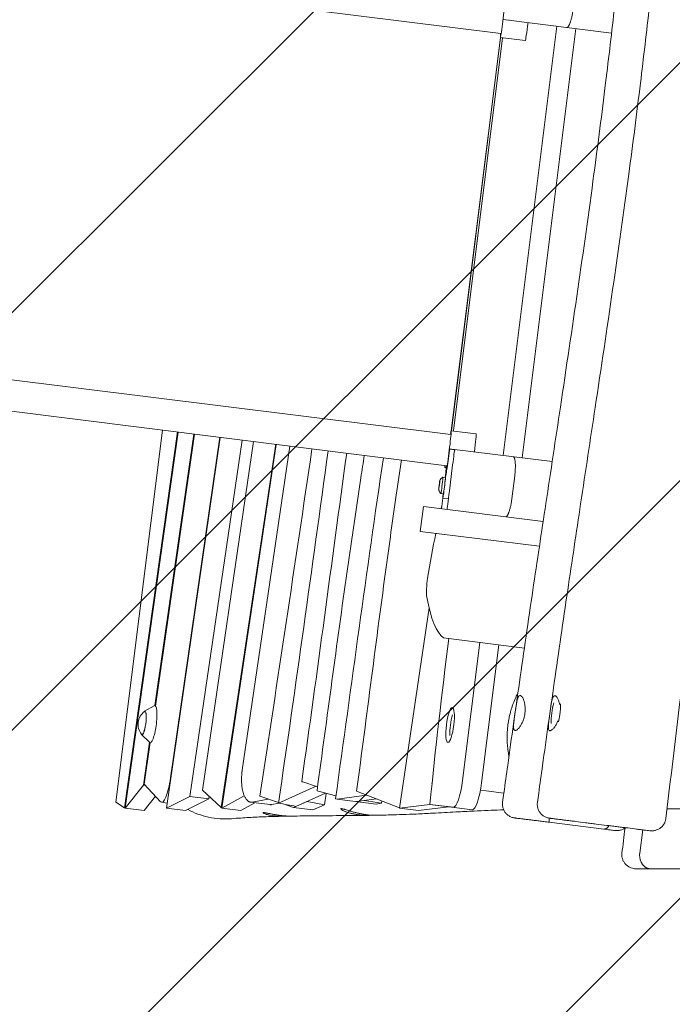
# Model space of a CAD drawing. Units: millimetres. Extents: x -6386 to 3958, y -7307 to 8833.
# Drawn here: x -1722 to -1021, y 2914 to 3973 of the extents above; entities that cross this region are included whole.
import ezdxf

# ---------------------------------------------------------------- set-up
doc = ezdxf.new("R2010")
doc.units = ezdxf.units.MM
doc.header["$LTSCALE"] = 20
doc.linetypes.add('HIDDEN', pattern=[9.525, 6.35, -3.175])
for name, color, linetype in [('2d', 230, 'Continuous'), ('AS-Free_Space', 31, 'HIDDEN'), ('AS-Free_Space_Hatch', 31, 'HIDDEN')]:
    doc.layers.add(name, color=color, linetype=linetype)

msp = doc.modelspace()

# ---------------------------------------------------------------- hatches: boundary and pattern name
at = {"layer": 'AS-Free_Space_Hatch'}
h = msp.add_hatch(dxfattribs=at)
h.set_pattern_fill('ANSI31', color=256, scale=100, angle=-5e-29)
h.paths.add_polyline_path([(-1090.4, 4722), (-4281.3, 5120.9, 1), (-4529.4, 3136.3), (-1338.5, 2737.5, 1)])

# ---------------------------------------------------------------- linework, layer by layer
at = {"layer": '2d', "lineweight": 0}
for p, q in [((-4352.3, 4351.2), (-1204.9, 3957.8)), ((-1202.4, 3972.9), (-1086, 3958.4)), ((-1196.4, 3972.2), (-1196.4, 3972.7)), ((-1144.9, 3965.8), (-1202.5, 3504.3)), ((-1124.5, 3963.2), (-1182.1, 3501.8)), ((-1205.5, 3953.7), (-1258.3, 3531)), ((-1258.3, 3531), (-1205.5, 3953.7)), ((-1258.1, 3530.9), (-1205.3, 3953.7)), ((-1255.9, 3530.7), (-1203.1, 3953.4)), ((-1205.5, 3953.7), (-1178.7, 3950.3)), ((-1258.8, 3526.8), (-4406.2, 3920.3)), ((-4410.3, 3886.8), (-1263, 3493.4)), ((-1618.5, 3131.9), (-1568.5, 3531.6)), ((-1552.2, 3529.6), (-1609.2, 3125.7)), ((-1608.6, 3125.4), (-1551.6, 3529.5)), ((-1534.7, 3527.4), (-1576.7, 3235.5)), ((-1576.1, 3235.1), (-1534.1, 3527.3)), ((-1258.3, 3531), (-1231.5, 3527.6)), ((-1564.1, 3125.4), (-1506.4, 3523.8)), ((-1507, 3523.9), (-1560, 3157.8)), ((-1482.9, 3520.9), (-1539.2, 3137.9)), ((-1525.6, 3144.7), (-1470.6, 3519.4)), ((-1446.8, 3516.4), (-1505.3, 3125.9)), ((-1504.7, 3125.4), (-1446.2, 3516.3)), ((-1482.9, 3166.2), (-1431.7, 3514.5)), ((-1260.3, 3509.8), (-1260.1, 3511.3)), ((-1254.8, 3510.7), (-1260.2, 3511.4)), ((-1260.1, 3511.3), (-1260.2, 3511.4)), ((-1260.1, 3511.3), (-1254.1, 3510.5)), ((-1254.8, 3510.9), (-1149.9, 3497.8)), ((-1254.1, 3510.5), (-1254.2, 3510.6)), ((-1254.2, 3510.2), (-1254.1, 3510.5)), ((-1316.7, 3466.5), (-1311.9, 3499.5)), ((-1265.2, 3491.5), (-1265, 3493.7)), ((-1265.2, 3491.5), (-1263.7, 3491.3)), ((-1260.3, 3466.2), (-1257.2, 3491)), ((-1190.1, 3482.6), (-1193.2, 3457.8)), ((-1370.1, 3380), (-1355.4, 3480.5)), ((-1264.6, 3480.6), (-1267.2, 3480.9)), ((-1266.8, 3463.2), (-1269.4, 3463.6)), ((-1267.4, 3458.5), (-1268.8, 3447.1)), ((-1267.4, 3458.5), (-1261.4, 3457.8)), ((-1291.5, 3422.8), (-1288.2, 3449.5)), ((-1288.2, 3449.5), (-1159.6, 3433.5)), ((-1291.5, 3422.8), (-1163.6, 3406.8)), ((-1313.7, 3125.4), (-1282.1, 3340.7)), ((-1266.5, 3308.3), (-1179.7, 3297.4)), ((-1227.6, 3303.4), (-1246.2, 3155.2)), ((-1207.3, 3300.9), (-1218.7, 3209.6)), ((-1587.8, 3229.5), (-1577.5, 3235.4)), ((-1269.8, 3236), (-1269.6, 3236)), ((-1218.7, 3209.6), (-1225.8, 3152.6)), ((-1221.8, 3184.2), (-1218.7, 3209.6)), ((-1591, 3204.4), (-1582.4, 3196.1)), ((-1582.4, 3196.1), (-1589, 3150.1)), ((-1588.2, 3151.1), (-1581.8, 3195.8)), ((-1275, 3188.4), (-1275.2, 3188.4)), ((-1275.6, 3183.5), (-1275.8, 3183.5)), ((-1418.7, 3154), (-1418.9, 3153.9)), ((-1401.9, 3148.3), (-1418.7, 3154)), ((-1608.6, 3125.4), (-1589, 3150.1)), ((-1589, 3150.1), (-1587.1, 3149.9)), ((-1588.2, 3151.1), (-1570.5, 3132.2)), ((-1525.6, 3144.7), (-1505.3, 3125.9)), ((-1403.5, 3148.9), (-1443.9, 3130.7)), ((-1399.9, 3143.3), (-1402.5, 3144.1)), ((-1382.2, 3138.4), (-1399.9, 3143.3)), ((-1313.7, 3125.8), (-1360, 3143.5)), ((-1220.7, 3143.8), (-1227, 3144.6)), ((-1220.7, 3143.8), (-1201.8, 3141.4)), ((-1588.2, 3122.8), (-1576.1, 3138.1)), ((-1564.1, 3125.4), (-1539.2, 3137.9)), ((-1543.7, 3122.8), (-1518.8, 3135.3)), ((-1539.2, 3137.9), (-1518.8, 3135.3)), ((-1518.4, 3138), (-1518.8, 3135.3)), ((-1504.7, 3125.4), (-1480.7, 3138.7)), ((-1454.8, 3135.1), (-1472, 3131.8)), ((-1443.8, 3131.4), (-1464, 3138.2)), ((-1413.1, 3132.6), (-1427.8, 3126)), ((-1425.1, 3127.2), (-1393.3, 3141.4)), ((-1394.3, 3129), (-1413.1, 3132.6)), ((-1392.5, 3141.2), (-1394.3, 3129)), ((-1380.8, 3134.9), (-1382.6, 3135.4)), ((-1349.3, 3139.4), (-1380.8, 3134.9)), ((-1339.1, 3129.7), (-1380.8, 3134.9)), ((-1352, 3133.4), (-1360, 3132.3)), ((-1359.9, 3132.3), (-1338.6, 3135.4)), ((-1333.1, 3130.5), (-1352, 3133.4)), ((-1333.1, 3130.5), (-1332.7, 3133.1)), ((-1609.2, 3125.7), (-1618.5, 3131.9)), ((-1609.2, 3125.7), (-1608.6, 3125.7)), ((-1608.6, 3125.4), (-1588.2, 3122.8)), ((-1563.3, 3130.8), (-1569.5, 3131.6)), ((-1564.1, 3125.4), (-1543.7, 3122.8)), ((-1505.3, 3125.9), (-1504.7, 3125.8)), ((-1504.7, 3125.4), (-1484.4, 3122.8)), ((-1484.4, 3122.8), (-1469.4, 3131.1)), ((-1473.8, 3131.7), (-1452.9, 3129.1)), ((-1451.1, 3129.1), (-1443.5, 3130.6)), ((-1427.8, 3126), (-1439, 3129.8)), ((-1406.9, 3123.4), (-1427.8, 3126)), ((-1406.9, 3123.4), (-1394.3, 3129)), ((-1339.1, 3129.7), (-1333.1, 3130.5)), ((-1281.4, 3129.3), (-1313.7, 3125.4)), ((-1313.7, 3125.4), (-1293.3, 3122.8)), ((-1261, 3126.8), (-1293.3, 3122.8)), ((-1256, 3126.2), (-1281.2, 3129.3)), ((-1281.2, 3129.3), (-1260.8, 3126.7)), ((-1235.6, 3123.6), (-1260.8, 3126.7)), ((-1094.4, 3102.8), (-1153, 3110.1)), ((-1055.8, 3076.8), (-1052.6, 3102)), ((-1059, 3060), (-950.5, 3060))]:
    msp.add_line(p, q, dxfattribs=at)
for centre, radius, start, end in [((-1075.9, 3218.1), 75, 164.2389, 181.5111), ((-1577.8, 3215.5), 17, 126.7159, 219.034), ((-1184.8, 3205.3), 75, 164.2404, 181.5081)]:
    msp.add_arc(centre, radius, start, end, dxfattribs=at)
for centre, major_axis, ratio, start_param, end_param in [((-1202.9, 3974.5), (-2.6, -20.8), 0.0243, -0.639522, 3.141593), ((-1176.1, 3971.2), (-2.6, -20.8), 0.0243, 0, 1.499307), ((-1260.9, 3510.1), (-2.6, -20.8), 0.0243, -0.008782, 3.780996), ((-1234.1, 3506.8), (2.6, 20.8), 0.0243, -1.499236, 0), ((-1260.9, 3510.1), (3.4, 27.3), 0.0243, -2.437805, -1.579578), ((-1260.9, 3510.1), (-3.4, -27.3), 0.0243, -0.911358, -0.721351), ((-1260.9, 3510.1), (-2.6, -20.8), 0.0243, -0.639641, -0.008782), ((-1271.1, 3472.6), (-0.62, -4.96), 0.0243, -0.826859, 2.314734), ((-1271.1, 3472.6), (0.62, 4.96), 0.0243, -0.826859, 2.314734), ((-1268.3, 3472.3), (-1.09, -8.68), 0.0243, -0.017173, 2.314734), ((-1265.7, 3471.9), (-1.7, -13.4), 0.0243, -0.865646, 1.786381), ((-1268.3, 3472.3), (1.09, 8.68), 0.0243, -0.826859, 0.017173), ((-1265.7, 3471.9), (-1.09, -8.68), 0.0243, 0, 2.314734), ((-1265.7, 3471.9), (1.09, 8.68), 0.0243, -0.826859, 0), ((-1259.7, 3471.2), (-1.7, -13.4), 0.0243, 0, 0.00538), ((-1280.1, 3368.3), (-2.5, -19.8), 0.206375, -1.760112, -0.585557), ((-1589, 3216.9), (1.6, 12.7), 0.206375, -1.639326, 0.422258), ((-1579.3, 3215.7), (2.5, 19.9), 0.206375, -1.639326, 0.152661), ((-1145.8, 3226.9), (2.6, 20.8), 0.206375, -1.603313, -1.010409), ((-1145.8, 3226.9), (2.6, 20.8), 0.206375, -1.991126, -1.603313), ((-1589, 3216.9), (-1.6, -12.7), 0.206375, -0.422258, 1.502267), ((-1579.3, 3215.7), (-2.5, -19.9), 0.206375, -0.152661, 1.502267), ((-1230, 3185.3), (5, 39.7), 0.206375, -1.577373, -1.570762), ((-1231.9, 3153.4), (-3.7, -29.8), 0.206375, 0.000321, 1.570796)]:
    msp.add_ellipse(centre, major_axis=major_axis, ratio=ratio, start_param=start_param, end_param=end_param, dxfattribs=at)
at = {"layer": '2d', "lineweight": 0, "extrusion": (0, 0, -1)}
for centre, major_axis, ratio, start_param, end_param in [((-1260.9, 3510.1), (-2.6, -20.8), 0.0243, -1.633504, 0.639641), ((-1257.2, 3491), (2.5, 19.8), 0, -1.570796, -0.237721), ((-1257.2, 3491), (2.5, 19.8), 0, -0.151174, 0), ((-1264.3, 3477.9), (1.9, 14.9), 0.0243, -1.786381, -0.703788), ((-1265.5, 3478.5), (-1.9, -14.9), 0.0243, -2.420242, -1.715658), ((-1260.3, 3466.2), (-2.5, -19.8), 0, 0, 1.570796), ((-1229.1, 3307.5), (38.1, 304.7), 0.206375, -1.120634, -1.107735), ((-1229.1, 3307.5), (38.1, 304.7), 0.206375, -1.381481, -1.216243), ((-1228.6, 3561.9), (-32, -256.1), 0.206375, 0.116412, 0.585557), ((-1589, 3216.9), (1.6, 12.4), 0.206375, -0.195654, 1.639326), ((-1259.5, 3214.7), (2.4, 18.9), 0.206375, -1.596587, 1.545005), ((-1589, 3216.9), (-1.6, -12.4), 0.206375, -1.502267, 0.195654), ((-1259.5, 3214.7), (-2.4, -18.9), 0.206375, -1.596587, 1.545005), ((-1565.7, 3161.4), (-3.7, -29.8), 0.206375, -1.476936, 0.169865), ((-1252.3, 3156), (-3.7, -29.8), 0.206375, -1.570796, -0.000321)]:
    msp.add_ellipse(centre, major_axis=major_axis, ratio=ratio, start_param=start_param, end_param=end_param, dxfattribs=at)
at = {"layer": '2d', "lineweight": 0}
for points, knots in [([(-1203.1, 3131.7), (-1202.7, 3135), (-1202.2, 3138.3), (-1200.4, 3151.5), (-1199, 3161.4), (-1193.5, 3201), (-1189.3, 3230.7), (-1180.3, 3293.5), (-1175.5, 3326.6), (-1166, 3390.7), (-1161.3, 3421.8), (-1151.4, 3487.3), (-1146.2, 3521.8), (-1134.7, 3598.5), (-1128.4, 3640.8), (-1116.3, 3724.4), (-1110.5, 3765.7), (-1100.6, 3839.6), (-1096.4, 3872.1), (-1089, 3932.4), (-1085.8, 3960), (-1079.6, 4015.3), (-1076.6, 4042.8), (-1070.9, 4097.7), (-1068.3, 4125.1), (-1063.7, 4174), (-1061.8, 4195.5), (-1060, 4217.1)], [0, 0, 0, 0, 10.000001, 10.000001, 40.000018, 40.000018, 130.00057, 130.00057, 230.280165, 230.280165, 324.502041, 324.502041, 429.059736, 429.059736, 557.310871, 557.310871, 682.395883, 682.395883, 780.971787, 780.971787, 864.496175, 864.496175, 947.676849, 947.676849, 1030.093002, 1030.093002, 1095.010715, 1095.010715, 1095.010715, 1095.010715]), ([(-1165.7, 3131.5), (-1165.3, 3134.8), (-1164.8, 3138.1), (-1163, 3151.3), (-1161.6, 3161.2), (-1156.1, 3200.8), (-1151.9, 3230.5), (-1142.9, 3293.3), (-1138.1, 3326.3), (-1128.6, 3390.5), (-1123.9, 3421.5), (-1114.1, 3487), (-1108.8, 3521.5), (-1097.3, 3598.2), (-1091, 3640.5), (-1078.9, 3724.1), (-1073.1, 3765.4), (-1063.2, 3839.3), (-1059, 3871.9), (-1051.7, 3932.1), (-1048.4, 3959.8), (-1042.2, 4015), (-1039.2, 4042.6), (-1033.6, 4097.5), (-1030.9, 4124.8), (-1026.4, 4173.7), (-1024.4, 4195.3), (-1022.6, 4216.8)], [0.000487, 0.000487, 0.000487, 0.000487, 10.000001, 10.000001, 40.000018, 40.000018, 130.00057, 130.00057, 230.280165, 230.280165, 324.502041, 324.502041, 429.059736, 429.059736, 557.31087, 557.31087, 682.395883, 682.395883, 780.971787, 780.971787, 864.496175, 864.496175, 947.676848, 947.676848, 1030.093002, 1030.093002, 1095.010715, 1095.010715, 1095.010715, 1095.010715]), ([(-1267.2, 3480.9), (-1267.8, 3480.6), (-1268.3, 3480.3), (-1269, 3479.6), (-1269.3, 3479.3), (-1269.7, 3478.9), (-1269.9, 3478.6), (-1270.1, 3478.3), (-1270.2, 3478.1), (-1270.4, 3477.8), (-1270.5, 3477.7), (-1270.5, 3477.6)], [3.98562459, 3.98562459, 3.98562459, 3.98562459, 3.99529617, 3.99529617, 4.00496776, 4.00496776, 4.01463934, 4.01463934, 4.02431093, 4.02431093, 4.03398252, 4.03398252, 4.03398252, 4.03398252]), ([(-1360, 3143.5), (-1349.1, 3224.6), (-1335.5, 3332.5), (-1320.5, 3440), (-1316.7, 3466.5)], [0.118056, 0.118056, 0.118056, 0.118056, 0.2000699, 0.2269319, 0.2269319, 0.2269319, 0.2269319]), ([(-1271.8, 3467.7), (-1271.7, 3467.5), (-1271.7, 3467.4), (-1271.6, 3467.1), (-1271.5, 3466.9), (-1271.4, 3466.5), (-1271.3, 3466.2), (-1271, 3465.6), (-1270.8, 3465.3), (-1270.2, 3464.5), (-1269.9, 3464), (-1269.4, 3463.6)], [0.76132756, 0.76132756, 0.76132756, 0.76132756, 0.77099915, 0.77099915, 0.78067073, 0.78067073, 0.79034232, 0.79034232, 0.8000139, 0.8000139, 0.80968549, 0.80968549, 0.80968549, 0.80968549]), ([(-1196.3, 3180.9), (-1196.5, 3182), (-1196.7, 3183.2), (-1197.3, 3186.7), (-1197.6, 3189.2), (-1197.9, 3192.4), (-1198, 3193), (-1198, 3194.3), (-1198.1, 3194.9), (-1198.2, 3196.9), (-1198.2, 3198.2), (-1198.3, 3202.1), (-1198.2, 3204.7), (-1197.9, 3209.9), (-1197.7, 3212.5), (-1197.2, 3216.5), (-1197, 3217.8), (-1196.5, 3220.4), (-1196.3, 3221.7), (-1195.5, 3225.5), (-1194.8, 3228), (-1193.8, 3231.7), (-1193.4, 3232.9), (-1192.6, 3235.3), (-1192.2, 3236.5), (-1190.9, 3240), (-1189.9, 3242.2), (-1188.2, 3245.9), (-1187.5, 3247.4), (-1186.7, 3248.8)], [0.03570107, 0.03570107, 0.03570107, 0.03570107, 0.03948462, 0.03948462, 0.04738154, 0.04738154, 0.04935577, 0.04935577, 0.05133, 0.05133, 0.05527846, 0.05527846, 0.06317538, 0.06317538, 0.07107231, 0.07107231, 0.07502077, 0.07502077, 0.07896923, 0.07896923, 0.08686615, 0.08686615, 0.09081462, 0.09081462, 0.09476308, 0.09476308, 0.10266, 0.10266, 0.10832312, 0.10832312, 0.10832312, 0.10832312]), ([(-1189.7, 3228), (-1189.4, 3229.7), (-1189.2, 3231.4), (-1188.9, 3233.5), (-1188.8, 3233.9), (-1188.7, 3234.7), (-1188.6, 3235.1), (-1188.4, 3236.3), (-1188.3, 3237.1), (-1188.1, 3238.2), (-1188, 3238.5), (-1187.9, 3239.2), (-1187.8, 3239.6), (-1187.6, 3240.6), (-1187.5, 3241.2), (-1187.2, 3242.3), (-1187.1, 3242.9), (-1186.8, 3243.6), (-1186.7, 3243.8), (-1186.6, 3244.2), (-1186.5, 3244.5), (-1186.2, 3245), (-1186, 3245.3), (-1185.7, 3245.7), (-1185.6, 3245.8), (-1185.4, 3246), (-1185.3, 3246.1), (-1184.7, 3246.5), (-1184.3, 3246.5), (-1183.7, 3246.3), (-1183.5, 3246.2), (-1183.3, 3246), (-1183.1, 3245.9), (-1182.8, 3245.6), (-1182.5, 3245.3), (-1182, 3244.6), (-1181.7, 3244.2), (-1181.2, 3243.4), (-1181, 3242.9), (-1180.8, 3242.3)], [0, 0, 0, 0, 0.00521968, 0.00521968, 0.0065246, 0.0065246, 0.00782951, 0.00782951, 0.01043935, 0.01043935, 0.01174427, 0.01174427, 0.01304919, 0.01304919, 0.01565903, 0.01565903, 0.01826887, 0.01826887, 0.01957379, 0.01957379, 0.0208787, 0.0208787, 0.02348854, 0.02348854, 0.02479346, 0.02479346, 0.02609838, 0.02609838, 0.03131806, 0.03131806, 0.03262298, 0.03262298, 0.03392789, 0.03392789, 0.03653773, 0.03653773, 0.03914757, 0.03914757, 0.04175741, 0.04175741, 0.04175741, 0.04175741]), ([(-1180.8, 3242.3), (-1180.6, 3241.9), (-1180.4, 3241.4), (-1180, 3240.3), (-1179.9, 3239.7), (-1179.4, 3238), (-1179.2, 3236.7), (-1178.9, 3234), (-1178.8, 3232.6), (-1178.8, 3230.4), (-1178.9, 3229.6), (-1179, 3228.1), (-1179.1, 3227.4), (-1179.2, 3226.6)], [0.04175741, 0.04175741, 0.04175741, 0.04175741, 0.0440001, 0.0440001, 0.04624279, 0.04624279, 0.05072817, 0.05072817, 0.05521356, 0.05521356, 0.05745625, 0.05745625, 0.05969894, 0.05969894, 0.05969894, 0.05969894]), ([(-1152.3, 3227.7), (-1152, 3229.4), (-1151.8, 3231.1), (-1151.5, 3233.2), (-1151.4, 3233.6), (-1151.3, 3234.5), (-1151.2, 3234.9), (-1151, 3236), (-1150.9, 3236.8), (-1150.7, 3237.9), (-1150.7, 3238.3), (-1150.5, 3239), (-1150.5, 3239.3), (-1150.3, 3240.3), (-1150.1, 3240.9), (-1149.8, 3242.1), (-1149.7, 3242.6), (-1149.4, 3243.3), (-1149.3, 3243.5), (-1149.2, 3244), (-1149.1, 3244.2), (-1148.8, 3244.7), (-1148.6, 3245.1), (-1148.3, 3245.4), (-1148.2, 3245.6), (-1148, 3245.8), (-1147.9, 3245.9), (-1147.4, 3246.2), (-1146.9, 3246.2), (-1146.3, 3246), (-1146.1, 3245.9), (-1145.9, 3245.7), (-1145.8, 3245.7), (-1145.4, 3245.3), (-1145.1, 3245), (-1144.6, 3244.4), (-1144.4, 3244), (-1143.9, 3243.1), (-1143.6, 3242.6), (-1143.4, 3242.1)], [0, 0, 0, 0, 0.00521968, 0.00521968, 0.0065246, 0.0065246, 0.00782951, 0.00782951, 0.01043935, 0.01043935, 0.01174427, 0.01174427, 0.01304919, 0.01304919, 0.01565903, 0.01565903, 0.01826887, 0.01826887, 0.01957379, 0.01957379, 0.0208787, 0.0208787, 0.02348854, 0.02348854, 0.02479346, 0.02479346, 0.02609838, 0.02609838, 0.03131806, 0.03131806, 0.03262298, 0.03262298, 0.03392789, 0.03392789, 0.03653773, 0.03653773, 0.03914757, 0.03914757, 0.04175741, 0.04175741, 0.04175741, 0.04175741]), ([(-1143.4, 3242.1), (-1143.2, 3241.6), (-1143, 3241.1), (-1142.7, 3240), (-1142.5, 3239.5), (-1142.1, 3238.1), (-1142, 3237.3), (-1141.8, 3236.4)], [0.041757409, 0.041757409, 0.041757409, 0.041757409, 0.0440001, 0.0440001, 0.046242791, 0.046242791, 0.049252957, 0.049252957, 0.049252957, 0.049252957]), ([(-1184.9, 3212.4), (-1185.6, 3211.4), (-1186.4, 3210.6), (-1187.5, 3209.7), (-1187.8, 3209.4), (-1188.4, 3209.1), (-1188.7, 3208.9), (-1189.3, 3208.8), (-1189.6, 3208.8), (-1190, 3208.9), (-1190.2, 3209), (-1190.5, 3209.2), (-1190.6, 3209.3), (-1190.7, 3209.6), (-1190.8, 3209.7), (-1191, 3210.1), (-1191.1, 3210.5), (-1191.2, 3211.3), (-1191.3, 3211.7), (-1191.3, 3212.5), (-1191.3, 3212.7), (-1191.3, 3213.3), (-1191.3, 3213.6), (-1191.3, 3214.4), (-1191.3, 3215.1), (-1191.2, 3216.4), (-1191.1, 3217.1), (-1190.9, 3218.6), (-1190.8, 3219.4), (-1190.6, 3221), (-1190.5, 3221.9), (-1190.2, 3224.4), (-1189.9, 3226.2), (-1189.7, 3228)], [0.07680777, 0.07680777, 0.07680777, 0.07680777, 0.08214498, 0.08214498, 0.08481358, 0.08481358, 0.08748218, 0.08748218, 0.09015079, 0.09015079, 0.09281939, 0.09281939, 0.09415369, 0.09415369, 0.09548799, 0.09548799, 0.0981566, 0.0981566, 0.1008252, 0.1008252, 0.1021595, 0.1021595, 0.1034938, 0.1034938, 0.10616241, 0.10616241, 0.10883101, 0.10883101, 0.11149961, 0.11149961, 0.11416822, 0.11416822, 0.11950543, 0.11950543, 0.11950543, 0.11950543]), ([(-1147.5, 3212.2), (-1148.3, 3211.1), (-1149, 3210.3), (-1150.1, 3209.4), (-1150.4, 3209.2), (-1151.1, 3208.8), (-1151.4, 3208.7), (-1151.9, 3208.5), (-1152.2, 3208.5), (-1152.6, 3208.6), (-1152.8, 3208.7), (-1153.1, 3209), (-1153.2, 3209.1), (-1153.4, 3209.3), (-1153.4, 3209.4), (-1153.6, 3209.9), (-1153.7, 3210.2), (-1153.9, 3211), (-1153.9, 3211.4), (-1153.9, 3212.2), (-1153.9, 3212.4), (-1153.9, 3213), (-1153.9, 3213.3), (-1153.9, 3214.2), (-1153.9, 3214.8), (-1153.8, 3216.2), (-1153.7, 3216.9), (-1153.5, 3218.4), (-1153.4, 3219.1), (-1153.2, 3220.8), (-1153.1, 3221.6), (-1152.8, 3224.2), (-1152.5, 3225.9), (-1152.3, 3227.7)], [0.07680777, 0.07680777, 0.07680777, 0.07680777, 0.08214498, 0.08214498, 0.08481358, 0.08481358, 0.08748218, 0.08748218, 0.09015079, 0.09015079, 0.09281939, 0.09281939, 0.09415369, 0.09415369, 0.09548799, 0.09548799, 0.0981566, 0.0981566, 0.1008252, 0.1008252, 0.1021595, 0.1021595, 0.1034938, 0.1034938, 0.10616241, 0.10616241, 0.10883101, 0.10883101, 0.11149961, 0.11149961, 0.11416822, 0.11416822, 0.11950543, 0.11950543, 0.11950543, 0.11950543]), ([(-1179.2, 3226.6), (-1179.3, 3225.9), (-1179.4, 3225.2), (-1179.6, 3224.2), (-1179.7, 3223.9), (-1179.9, 3223.2), (-1180, 3222.8), (-1180.5, 3221.1), (-1180.9, 3219.8), (-1181.7, 3218), (-1181.9, 3217.4), (-1182.5, 3216.3), (-1182.8, 3215.7), (-1183.4, 3214.7), (-1183.7, 3214.2), (-1184.3, 3213.3), (-1184.6, 3212.8), (-1184.9, 3212.4)], [0.05969894, 0.05969894, 0.05969894, 0.05969894, 0.06183754, 0.06183754, 0.06290684, 0.06290684, 0.06397615, 0.06397615, 0.06825335, 0.06825335, 0.07039196, 0.07039196, 0.07253056, 0.07253056, 0.07466917, 0.07466917, 0.07680777, 0.07680777, 0.07680777, 0.07680777]), ([(-1143.7, 3219.1), (-1143.8, 3218.9), (-1143.9, 3218.6), (-1144.3, 3217.7), (-1144.6, 3217.1), (-1145.1, 3216), (-1145.4, 3215.4), (-1146, 3214.4), (-1146.3, 3213.9), (-1146.9, 3213), (-1147.2, 3212.6), (-1147.5, 3212.2)], [0.067333858, 0.067333858, 0.067333858, 0.067333858, 0.068253354, 0.068253354, 0.070391958, 0.070391958, 0.072530562, 0.072530562, 0.074669166, 0.074669166, 0.07680777, 0.07680777, 0.07680777, 0.07680777]), ([(-889.5, 3132.6), (-890.1, 3132.5), (-890.7, 3132.4), (-893.2, 3132.1), (-895.1, 3131.9), (-902.7, 3131.1), (-908.5, 3130.5), (-920.7, 3129.3), (-927.2, 3128.7), (-940.1, 3127.7), (-946.5, 3127.2), (-959.4, 3126.4), (-965.8, 3126.1), (-978.8, 3125.5), (-985.4, 3125.3), (-998.6, 3124.9), (-1005.3, 3124.8), (-1016.8, 3124.6), (-1021.6, 3124.6), (-1026.5, 3124.5)], [0.322104, 0.322104, 0.322104, 0.322104, 10.000001, 10.000001, 40.000023, 40.000023, 130.000694, 130.000694, 225.715998, 225.715998, 316.991108, 316.991108, 405.040226, 405.040226, 490.826774, 490.826774, 574.986672, 574.986672, 634.446905, 634.446905, 634.446905, 634.446905]), ([(-1541.3, 3124), (-1534.3, 3120.1), (-1526.8, 3117.3), (-1510.8, 3113.8), (-1502.5, 3113.3), (-1494.2, 3114)], [-275.708449, -275.708449, -275.708449, -275.708449, -251.614444, -251.614444, -226.649367, -226.649367, -226.649367, -226.649367]), ([(-1342.1, 3117.7), (-1342.2, 3117.7), (-1342.3, 3117.7), (-1343.1, 3117.6), (-1343.9, 3117.6), (-1345.1, 3117.6), (-1345.3, 3117.6), (-1345.8, 3117.6), (-1346, 3117.6), (-1346.8, 3117.6), (-1347.3, 3117.6), (-1348.9, 3117.6), (-1350, 3117.6), (-1351.8, 3117.7), (-1352.4, 3117.7), (-1353.6, 3117.8), (-1354.2, 3117.8), (-1355.4, 3117.9), (-1356, 3118), (-1357.3, 3118.1), (-1357.9, 3118.2), (-1359.8, 3118.5), (-1361, 3118.6), (-1362.8, 3119), (-1363.4, 3119.1), (-1364.6, 3119.4), (-1365.2, 3119.5), (-1366.9, 3119.9), (-1367.9, 3120.2), (-1369.4, 3120.7), (-1369.9, 3120.8), (-1370.8, 3121.2), (-1371.3, 3121.3), (-1372.1, 3121.7), (-1372.5, 3121.8), (-1373.3, 3122.2), (-1373.6, 3122.3), (-1374.6, 3122.8), (-1375.2, 3123.1), (-1375.9, 3123.5), (-1376.1, 3123.7), (-1376.4, 3123.9), (-1376.6, 3124), (-1376.9, 3124.3), (-1377, 3124.5), (-1377, 3124.7), (-1377, 3124.7), (-1376.8, 3124.8), (-1376.7, 3124.8), (-1376.6, 3124.8)], [0.12732112, 0.12732112, 0.12732112, 0.12732112, 0.12775892, 0.12775892, 0.13151849, 0.13151849, 0.13245838, 0.13245838, 0.13339827, 0.13339827, 0.13527806, 0.13527806, 0.13903762, 0.13903762, 0.14091741, 0.14091741, 0.14279719, 0.14279719, 0.14467698, 0.14467698, 0.14655676, 0.14655676, 0.15031633, 0.15031633, 0.15219611, 0.15219611, 0.1540759, 0.1540759, 0.15783547, 0.15783547, 0.15971525, 0.15971525, 0.16159504, 0.16159504, 0.16347482, 0.16347482, 0.16535461, 0.16535461, 0.16911417, 0.16911417, 0.17099396, 0.17099396, 0.17287374, 0.17287374, 0.17663331, 0.17663331, 0.1785131, 0.1785131, 0.18039288, 0.18039288, 0.18039288, 0.18039288]), ([(-1376.6, 3124.8), (-1376.3, 3124.8), (-1375.9, 3124.8), (-1375.2, 3124.6), (-1374.9, 3124.6), (-1374.3, 3124.4), (-1374, 3124.3), (-1373.3, 3124.1), (-1372.9, 3124), (-1372.1, 3123.8), (-1371.7, 3123.6), (-1370.3, 3123.2), (-1369.4, 3122.9), (-1367.9, 3122.5), (-1367.3, 3122.3), (-1366.2, 3122), (-1365.7, 3121.8), (-1364, 3121.3), (-1362.8, 3121), (-1360.4, 3120.4), (-1359.2, 3120.1), (-1357.4, 3119.7), (-1356.8, 3119.5), (-1355.6, 3119.3), (-1354.9, 3119.2), (-1353.1, 3118.8), (-1351.9, 3118.6), (-1350.2, 3118.4), (-1349.6, 3118.3), (-1348.5, 3118.1), (-1348, 3118.1), (-1346.4, 3117.9), (-1345.4, 3117.8), (-1344.1, 3117.8), (-1343.7, 3117.7), (-1342.9, 3117.7), (-1342.5, 3117.7), (-1341.8, 3117.7), (-1341.5, 3117.7), (-1340.9, 3117.7), (-1340.7, 3117.7), (-1340.5, 3117.7)], [0.0601531, 0.0601531, 0.0601531, 0.0601531, 0.06390852, 0.06390852, 0.06578623, 0.06578623, 0.06766394, 0.06766394, 0.06954164, 0.06954164, 0.07141935, 0.07141935, 0.07517477, 0.07517477, 0.07705248, 0.07705248, 0.07893019, 0.07893019, 0.08268561, 0.08268561, 0.08644102, 0.08644102, 0.08831873, 0.08831873, 0.09019644, 0.09019644, 0.09395186, 0.09395186, 0.09582957, 0.09582957, 0.09770728, 0.09770728, 0.10146269, 0.10146269, 0.1033404, 0.1033404, 0.10521811, 0.10521811, 0.10709582, 0.10709582, 0.1087888, 0.1087888, 0.1087888, 0.1087888]), ([(-1201.9, 3123.5), (-1203.1, 3123.4), (-1204.3, 3123.4), (-1210, 3123.2), (-1214.4, 3123), (-1223.8, 3122.7), (-1228.8, 3122.5), (-1240.3, 3121.9), (-1246.8, 3121.6), (-1261.5, 3120.8), (-1269.7, 3120.3), (-1284, 3119.6), (-1289.8, 3119.3), (-1300.5, 3118.8), (-1305.4, 3118.6), (-1314.9, 3118.3), (-1319.5, 3118.1), (-1329.5, 3117.9), (-1335, 3117.8), (-1340.5, 3117.7)], [1409.964388, 1409.964388, 1409.964388, 1409.964388, 1429.95423, 1429.95423, 1507.286039, 1507.286039, 1597.042517, 1597.042517, 1717.800356, 1717.800356, 1864.1331, 1864.1331, 1958.397127, 1958.397127, 2031.144879, 2031.144879, 2096.902978, 2096.902978, 2171.890271, 2171.890271, 2171.890271, 2171.890271]), ([(-1190.1, 3114.8), (-1190.5, 3114.8), (-1190.9, 3114.9), (-1192.4, 3115.2), (-1193.5, 3115.6), (-1195.6, 3116.6), (-1196.6, 3117.2), (-1198.5, 3118.6), (-1199.3, 3119.5), (-1200.8, 3121.3), (-1201.4, 3122.3), (-1202.4, 3124.4), (-1202.7, 3125.5), (-1203.3, 3128.3), (-1203.4, 3130), (-1203.1, 3131.7)], [0, 0, 0, 0, 1.134126, 1.134126, 4.635074, 4.635074, 8.136022, 8.136022, 11.636969, 11.636969, 15.138078, 15.138078, 18.621424, 18.621424, 23.691525, 23.691525, 23.691525, 23.691525]), ([(-1152.7, 3114.5), (-1152.7, 3114.5), (-1152.7, 3114.5), (-1152.7, 3114.5), (-1152.7, 3114.5), (-1152.9, 3114.5), (-1153, 3114.6), (-1153.8, 3114.7), (-1154.3, 3114.8), (-1156, 3115.3), (-1157.1, 3115.7), (-1159.1, 3116.8), (-1160.1, 3117.5), (-1161.8, 3119.1), (-1162.6, 3120), (-1163.9, 3121.9), (-1164.5, 3123), (-1165.3, 3125.1), (-1165.6, 3126.3), (-1165.9, 3128.4), (-1165.9, 3129.5), (-1165.8, 3130.8), (-1165.8, 3131.1), (-1165.7, 3131.5)], [157.955967, 157.955967, 157.955967, 157.955967, 157.957392, 157.957392, 157.959793, 157.959793, 158.396052, 158.396052, 160.137859, 160.137859, 163.638811, 163.638811, 167.139761, 167.139761, 170.64071, 170.64071, 174.14162, 174.14162, 177.646691, 177.646691, 180.66135, 180.66135, 181.661885, 181.661885, 181.661885, 181.661885]), ([(-1438.3, 3116.6), (-1439.1, 3116.6), (-1439.8, 3116.6), (-1442.8, 3116.5), (-1445.1, 3116.5), (-1453.9, 3116.2), (-1460.5, 3116), (-1472.8, 3115.5), (-1478.6, 3115.1), (-1487.6, 3114.5), (-1490.9, 3114.3), (-1494.2, 3114)], [0, 0, 0, 0, 10.000001, 10.000001, 40.000024, 40.000024, 130.001053, 130.001053, 214.061833, 214.061833, 263.535305, 263.535305, 263.535305, 263.535305]), ([(-1434, 3116.8), (-1434.1, 3116.8), (-1434.2, 3116.8), (-1434.9, 3116.8), (-1435.5, 3116.7), (-1436.7, 3116.7), (-1437.3, 3116.7), (-1438.5, 3116.6), (-1439.1, 3116.6), (-1440.4, 3116.6), (-1441, 3116.6), (-1442.9, 3116.7), (-1444.1, 3116.7), (-1445.9, 3116.8), (-1446.5, 3116.9), (-1447.7, 3117), (-1448.3, 3117), (-1450, 3117.3), (-1451.1, 3117.4), (-1452.6, 3117.7), (-1453.1, 3117.8), (-1454.1, 3118), (-1454.5, 3118.1), (-1455.4, 3118.3), (-1455.8, 3118.4), (-1456.5, 3118.6), (-1456.9, 3118.7), (-1457.9, 3119.1), (-1458.5, 3119.3), (-1459.1, 3119.6), (-1459.3, 3119.7), (-1459.6, 3119.8), (-1459.7, 3119.8), (-1459.8, 3119.9), (-1459.9, 3120), (-1460.2, 3120.2), (-1460.3, 3120.3), (-1460.3, 3120.4), (-1460.3, 3120.4), (-1460.2, 3120.5), (-1460.2, 3120.5), (-1460.1, 3120.5), (-1460, 3120.5), (-1459.9, 3120.5)], [0.13769932, 0.13769932, 0.13769932, 0.13769932, 0.13802233, 0.13802233, 0.13988817, 0.13988817, 0.14175402, 0.14175402, 0.14361986, 0.14361986, 0.1454857, 0.1454857, 0.14921739, 0.14921739, 0.15108323, 0.15108323, 0.15294908, 0.15294908, 0.15668076, 0.15668076, 0.15854661, 0.15854661, 0.16041245, 0.16041245, 0.16227829, 0.16227829, 0.16414414, 0.16414414, 0.16787582, 0.16787582, 0.16974166, 0.16974166, 0.17067459, 0.17067459, 0.17160751, 0.17160751, 0.17533919, 0.17533919, 0.17627212, 0.17627212, 0.17720504, 0.17720504, 0.17907088, 0.17907088, 0.17907088, 0.17907088]), ([(-1459.9, 3120.5), (-1459.6, 3120.6), (-1459.2, 3120.5), (-1458.5, 3120.5), (-1458.2, 3120.4), (-1457.6, 3120.3), (-1457.3, 3120.3), (-1456.6, 3120.1), (-1456.2, 3120.1), (-1455.4, 3119.9), (-1455, 3119.8), (-1453.6, 3119.5), (-1452.7, 3119.3), (-1451.1, 3119), (-1450.6, 3118.9), (-1449.5, 3118.7), (-1448.9, 3118.6), (-1447.2, 3118.3), (-1446, 3118.1), (-1444.2, 3117.8), (-1443.6, 3117.7), (-1442.4, 3117.6), (-1441.8, 3117.5), (-1440.5, 3117.3), (-1439.9, 3117.3), (-1438.7, 3117.1), (-1438, 3117.1), (-1436.2, 3116.9), (-1435, 3116.9), (-1433.3, 3116.8), (-1432.7, 3116.8), (-1431.6, 3116.8), (-1431.1, 3116.8), (-1430.5, 3116.8), (-1430.4, 3116.8), (-1430.4, 3116.8)], [0.05970699, 0.05970699, 0.05970699, 0.05970699, 0.06343554, 0.06343554, 0.06529982, 0.06529982, 0.0671641, 0.0671641, 0.06902838, 0.06902838, 0.07089266, 0.07089266, 0.07462121, 0.07462121, 0.07648549, 0.07648549, 0.07834977, 0.07834977, 0.08207833, 0.08207833, 0.08394261, 0.08394261, 0.08580688, 0.08580688, 0.08767116, 0.08767116, 0.08953544, 0.08953544, 0.093264, 0.093264, 0.09512828, 0.09512828, 0.09699255, 0.09699255, 0.09725226, 0.09725226, 0.09725226, 0.09725226]), ([(-1345.4, 3117.6), (-1346.1, 3117.6), (-1346.9, 3117.6), (-1349.8, 3117.5), (-1352.1, 3117.5), (-1361.1, 3117.4), (-1367.9, 3117.4), (-1384.5, 3117.2), (-1394.4, 3117.2), (-1413, 3117), (-1421.7, 3116.9), (-1430.4, 3116.8)], [0.103758, 0.103758, 0.103758, 0.103758, 10.000001, 10.000001, 40.000017, 40.000017, 130.00028, 130.00028, 257.744264, 257.744264, 371.876529, 371.876529, 371.876529, 371.876529]), ([(-1153, 3110.1), (-1154.9, 3110.4), (-1156.8, 3110.6), (-1159.6, 3111), (-1160.5, 3111.1), (-1162.4, 3111.3), (-1163.2, 3111.4), (-1165.9, 3111.8), (-1167.5, 3112), (-1170.7, 3112.4), (-1172.2, 3112.6), (-1174.4, 3112.8), (-1175.1, 3112.9), (-1176.5, 3113.1), (-1177.2, 3113.2), (-1179.1, 3113.4), (-1180.3, 3113.6), (-1182.5, 3113.8), (-1183.5, 3114), (-1184.8, 3114.1), (-1185.3, 3114.2), (-1186.1, 3114.3), (-1186.5, 3114.3), (-1187.5, 3114.5), (-1188.1, 3114.5), (-1189.1, 3114.7), (-1189.4, 3114.7), (-1189.9, 3114.8), (-1190.1, 3114.8), (-1190.1, 3114.8), (-1190.1, 3114.8), (-1190.1, 3114.8)], [0, 0, 0, 0, 0.00626215, 0.00626215, 0.00939322, 0.00939322, 0.01252429, 0.01252429, 0.01878644, 0.01878644, 0.02504858, 0.02504858, 0.02817966, 0.02817966, 0.03131073, 0.03131073, 0.03757288, 0.03757288, 0.04383502, 0.04383502, 0.04696609, 0.04696609, 0.05009717, 0.05009717, 0.05635931, 0.05635931, 0.06262146, 0.06262146, 0.06888361, 0.06888361, 0.06980012, 0.06980012, 0.06980012, 0.06980012]), ([(-1153.1, 3114.6), (-1153.1, 3114.5), (-1153.1, 3114.5), (-1153.1, 3113.8), (-1153.2, 3113.2), (-1153.2, 3112.1), (-1153.2, 3111.7), (-1153.2, 3111.1), (-1153.2, 3110.9), (-1153.2, 3110.7), (-1153.2, 3110.5), (-1153.1, 3110.3), (-1153.1, 3110.3), (-1153.1, 3110.2), (-1153.1, 3110.2), (-1153, 3110.2), (-1153, 3110.2), (-1153, 3110.1), (-1153, 3110.1), (-1153, 3110.1)], [0.01182132, 0.01182132, 0.01182132, 0.01182132, 0.01192897, 0.01192897, 0.01491122, 0.01491122, 0.01789346, 0.01789346, 0.01938458, 0.01938458, 0.0208757, 0.0208757, 0.02236683, 0.02236683, 0.02311239, 0.02311239, 0.02348517, 0.02348517, 0.02385795, 0.02385795, 0.02385795, 0.02385795]), ([(-1045.1, 3101.1), (-1046.8, 3101.3), (-1048.8, 3101.5), (-1052.4, 3102), (-1053.6, 3102.1), (-1055.6, 3102.4), (-1056.3, 3102.5), (-1057.7, 3102.6), (-1058.5, 3102.7), (-1062.1, 3103.2), (-1065.3, 3103.6), (-1069.6, 3104.1), (-1070.5, 3104.2), (-1072.2, 3104.5), (-1073.1, 3104.6), (-1075.8, 3104.9), (-1077.6, 3105.1), (-1081.3, 3105.6), (-1083.2, 3105.8), (-1086.1, 3106.2), (-1087.1, 3106.3), (-1089, 3106.5), (-1090, 3106.7), (-1094.8, 3107.3), (-1098.7, 3107.8), (-1103.6, 3108.4), (-1104.5, 3108.5), (-1106.4, 3108.7), (-1107.4, 3108.8), (-1110.3, 3109.2), (-1112.2, 3109.4), (-1117.7, 3110.1), (-1121.2, 3110.6), (-1125.5, 3111.1), (-1126.3, 3111.2), (-1128, 3111.4), (-1128.8, 3111.5), (-1131.1, 3111.8), (-1132.6, 3112), (-1135.5, 3112.4), (-1136.9, 3112.5), (-1138.8, 3112.8), (-1139.5, 3112.9), (-1140.7, 3113), (-1141.3, 3113.1), (-1143, 3113.3), (-1144.1, 3113.4), (-1145.6, 3113.6), (-1146.1, 3113.7), (-1147, 3113.8), (-1147.4, 3113.8), (-1149.4, 3114.1), (-1150.6, 3114.2), (-1151.6, 3114.4), (-1151.8, 3114.4), (-1152.1, 3114.4), (-1152.3, 3114.5), (-1152.6, 3114.5), (-1152.7, 3114.5), (-1152.7, 3114.5), (-1152.7, 3114.5), (-1152.7, 3114.5)], [0, 0, 0, 0, 0.0117394, 0.0117394, 0.0176091, 0.0176091, 0.0205439, 0.0205439, 0.0234788, 0.0234788, 0.0352182, 0.0352182, 0.038153, 0.038153, 0.0410879, 0.0410879, 0.0469576, 0.0469576, 0.0528273, 0.0528273, 0.0557621, 0.0557621, 0.058697, 0.058697, 0.0704364, 0.0704364, 0.0733712, 0.0733712, 0.0763061, 0.0763061, 0.0821758, 0.0821758, 0.0939152, 0.0939152, 0.09685, 0.09685, 0.0997849, 0.0997849, 0.1056546, 0.1056546, 0.1115242, 0.1115242, 0.1144591, 0.1144591, 0.1173939, 0.1173939, 0.1232636, 0.1232636, 0.1261985, 0.1261985, 0.1291333, 0.1291333, 0.1408727, 0.1408727, 0.1438076, 0.1438076, 0.1467424, 0.1467424, 0.1526121, 0.1526121, 0.1531018, 0.1531018, 0.1531018, 0.1531018]), ([(-1027.7, 3114), (-1027.9, 3113), (-1028.1, 3112), (-1028.6, 3110.6), (-1028.8, 3110.1), (-1029.2, 3109.2), (-1029.4, 3108.8), (-1030.2, 3107.5), (-1030.8, 3106.7), (-1031.8, 3105.6), (-1032.2, 3105.2), (-1032.9, 3104.5), (-1033.3, 3104.2), (-1034.1, 3103.6), (-1034.6, 3103.4), (-1035.4, 3102.9), (-1035.9, 3102.6), (-1037.2, 3102), (-1038.2, 3101.7), (-1039.6, 3101.3), (-1040.1, 3101.2), (-1041.1, 3101), (-1041.6, 3101), (-1042.6, 3100.9), (-1043.1, 3100.9), (-1043.9, 3101), (-1044.1, 3101), (-1044.5, 3101), (-1044.6, 3101), (-1044.9, 3101), (-1045, 3101), (-1045.1, 3101.1)], [0, 0, 0, 0, 0.00300238, 0.00300238, 0.00450357, 0.00450357, 0.00600476, 0.00600476, 0.00900713, 0.00900713, 0.01050832, 0.01050832, 0.01200951, 0.01200951, 0.0135107, 0.0135107, 0.01501189, 0.01501189, 0.01801427, 0.01801427, 0.01951546, 0.01951546, 0.02101665, 0.02101665, 0.02251784, 0.02251784, 0.02326843, 0.02326843, 0.02364373, 0.02364373, 0.02401903, 0.02401903, 0.02401903, 0.02401903]), ([(-1094.4, 3102.8), (-1094.3, 3102.8), (-1094.1, 3102.8), (-1093.9, 3102.8), (-1093.8, 3102.8), (-1093.4, 3102.8), (-1093.2, 3102.9), (-1092.7, 3103), (-1092.5, 3103.1), (-1092, 3103.3), (-1091.8, 3103.4), (-1091.1, 3103.9), (-1090.6, 3104.3), (-1089.7, 3105.3), (-1089.3, 3105.8), (-1088.9, 3106.5), (-1088.9, 3106.5), (-1088.8, 3106.5)], [-0.00003366, -0.00003366, -0.00003366, -0.00003366, 0.00071648, 0.00071648, 0.00146662, 0.00146662, 0.00296689, 0.00296689, 0.00446717, 0.00446717, 0.00596744, 0.00596744, 0.00896799, 0.00896799, 0.01196854, 0.01196854, 0.01207093, 0.01207093, 0.01207093, 0.01207093]), ([(-1082.5, 3101.3), (-1083.2, 3101.4), (-1084, 3101.5), (-1085.8, 3101.7), (-1086.7, 3101.9), (-1089.7, 3102.2), (-1091.9, 3102.5), (-1094.4, 3102.8)], [0, 0, 0, 0, 0.00513656, 0.00513656, 0.01027313, 0.01027313, 0.02054625, 0.02054625, 0.02054625, 0.02054625]), ([(-1082.5, 3101.3), (-1082.3, 3101.3), (-1082, 3101.3), (-1081.5, 3101.2), (-1081.3, 3101.2), (-1080.5, 3101.2), (-1080, 3101.2), (-1079, 3101.3), (-1078.5, 3101.3), (-1077.5, 3101.5), (-1077, 3101.6), (-1075.6, 3101.9), (-1074.6, 3102.3), (-1073.3, 3102.9), (-1072.8, 3103.1), (-1071.9, 3103.6), (-1071.5, 3103.9), (-1071.1, 3104.2), (-1071, 3104.3), (-1071, 3104.3)], [-0.00003146, -0.00003146, -0.00003146, -0.00003146, 0.00072316, 0.00072316, 0.00147778, 0.00147778, 0.00298702, 0.00298702, 0.00449626, 0.00449626, 0.0060055, 0.0060055, 0.00902398, 0.00902398, 0.01053322, 0.01053322, 0.01204246, 0.01204246, 0.01219887, 0.01219887, 0.01219887, 0.01219887]), ([(-1043.5, 3100.9), (-1043.5, 3100.9), (-1043.5, 3100.9), (-1043.5, 3100.9), (-1043.5, 3100.9), (-1043.5, 3100.9), (-1043.5, 3100.9), (-1043.5, 3100.9), (-1043.5, 3100.9), (-1043.5, 3100.9), (-1043.5, 3100.9), (-1043.5, 3100.9), (-1043.5, 3100.9), (-1043.5, 3100.9), (-1043.5, 3100.9), (-1043.5, 3100.9), (-1043.5, 3100.9), (-1043.6, 3100.9), (-1043.7, 3100.9), (-1043.9, 3100.9), (-1044, 3100.9), (-1044.2, 3100.9), (-1044.2, 3101), (-1044.4, 3101), (-1044.5, 3101), (-1044.8, 3101), (-1044.9, 3101), (-1045.1, 3101.1), (-1045.1, 3101.1), (-1045.1, 3101.1)], [0, 0, 0, 0, 0.000049, 0.000049, 0.000244, 0.000244, 0.001025, 0.001025, 0.00415, 0.00415, 0.016916, 0.016916, 0.033936, 0.033936, 0.079324, 0.079324, 0.200359, 0.200359, 0.845887, 0.845887, 1.706602, 1.706602, 2.280403, 2.280403, 3.045478, 3.045478, 4.065595, 4.065595, 4.221019, 4.221019, 4.221019, 4.221019]), ([(-1059, 3060), (-1059.5, 3060), (-1060.1, 3060), (-1061.1, 3060.1), (-1061.6, 3060.2), (-1063.2, 3060.5), (-1064.2, 3060.8), (-1066.2, 3061.6), (-1067.1, 3062), (-1068.5, 3062.9), (-1068.9, 3063.2), (-1069.8, 3063.9), (-1070.2, 3064.2), (-1071.3, 3065.4), (-1072, 3066.2), (-1072.9, 3067.6), (-1073.2, 3068), (-1073.7, 3069), (-1073.9, 3069.5), (-1074.3, 3070.5), (-1074.4, 3071), (-1074.7, 3072.1), (-1074.8, 3072.6), (-1075, 3074.2), (-1075, 3075.3), (-1074.9, 3076.4)], [-0.00002827, -0.00002827, -0.00002827, -0.00002827, 0.00160554, 0.00160554, 0.00323936, 0.00323936, 0.00650698, 0.00650698, 0.00977461, 0.00977461, 0.01140842, 0.01140842, 0.01304223, 0.01304223, 0.01630986, 0.01630986, 0.01794367, 0.01794367, 0.01957748, 0.01957748, 0.02121129, 0.02121129, 0.02284511, 0.02284511, 0.02611273, 0.02611273, 0.02611273, 0.02611273])]:
    msp.add_open_spline(points, degree=3, knots=knots, dxfattribs=at)
for points, weights in [([(-1127.4, 3983.7), (-1128.9, 3972.1), (-1131.6, 3964.1), (-1134.1, 3964.4)], [1, 0.804737854124, 0.804737854124, 1]), ([(-1191.8, 3503), (-1189.3, 3502.7), (-1188.6, 3494.3), (-1190.1, 3482.6)], [1, 0.804737854124, 0.804737854124, 1]), ([(-1193.2, 3457.8), (-1194.6, 3446.2), (-1197.4, 3438.2), (-1199.8, 3438.5)], [1, 0.804737854124, 0.804737854124, 1]), ([(-1452.9, 3129.1), (-1452.3, 3129), (-1451.7, 3129), (-1451.1, 3129.1)], [0.945988112751, 0.96223321502, 0.980237177436, 1]), ([(-1055.9, 3075), (-1055.9, 3075.6), (-1055.9, 3076.2), (-1055.8, 3076.8)], [1, 0.998766858038, 0.998766858038, 1]), ([(-1043.8, 3060), (-1050.9, 3060), (-1055.9, 3066.2), (-1055.9, 3075)], [1, 0.804737854124, 0.804737854124, 1])]:
    msp.add_rational_spline(points, weights, degree=3, dxfattribs=at)
for points in [[(-1464, 3138.2), (-1444.9, 3262.5), (-1426.2, 3386.9), (-1407.9, 3511.5)], [(-1443.9, 3130.7), (-1425.3, 3256.6), (-1408, 3383), (-1390.5, 3509.3)], [(-1418.9, 3153.9), (-1402.1, 3271.3), (-1386.8, 3389.2), (-1370.6, 3506.9)], [(-1355.4, 3480.5), (-1354.1, 3488.5), (-1352.9, 3496.5), (-1351.7, 3504.5)], [(-1382.6, 3135.4), (-1365.5, 3257.6), (-1349.4, 3380.2), (-1331.1, 3501.9)], [(-1402.5, 3144.1), (-1391.7, 3222.7), (-1381.3, 3301.5), (-1370.1, 3380)], [(-1281.2, 3129.3), (-1275.3, 3189), (-1268.4, 3248.4), (-1260.8, 3307.6)], [(-1027.7, 3114.2), (-1019.9, 3179.5), (-1012, 3244.7), (-1003.8, 3309.9)], [(-1263.3, 3287.9), (-1263.4, 3287.9), (-1263.4, 3287.9), (-1263.5, 3287.9)], [(-1264.5, 3279.8), (-1264.4, 3279.8), (-1264.4, 3279.8), (-1264.3, 3279.8)], [(-1266.1, 3266.6), (-1266.1, 3266.7), (-1266, 3266.7), (-1265.9, 3266.7)], [(-1417.7, 3153.6), (-1418.1, 3153.7), (-1418.5, 3153.8), (-1418.9, 3153.9)], [(-1278.9, 3151.9), (-1279, 3152), (-1279.1, 3152), (-1279.1, 3152)], [(-1425.1, 3127.2), (-1431.3, 3128.4), (-1437.6, 3129.5), (-1443.9, 3130.7)], [(-1203.1, 3131.7), (-1203.1, 3131.7), (-1203.1, 3131.7), (-1203.1, 3131.7)], [(-1027.7, 3114.2), (-1027.7, 3114.1), (-1027.7, 3114.1), (-1027.7, 3114)], [(-1071.6, 3103.9), (-1072.7, 3094.8), (-1073.8, 3085.8), (-1074.9, 3076.8)], [(-1074.9, 3076.8), (-1074.9, 3076.7), (-1074.9, 3076.5), (-1074.9, 3076.4)]]:
    msp.add_open_spline(points, degree=3, dxfattribs=at)
msp.add_rational_spline([(-1472, 3131.8), (-1480.2, 3130.2), (-1485.1, 3143.3), (-1483.3, 3162.3), (-1483.2, 3163.6), (-1483.1, 3164.9), (-1482.9, 3166.2)], [1, 0.77794189254, 0.77794189254, 1, 0.998603277253, 0.998603277253, 1], degree=3, knots=[1.33063, 1.33063, 1.33063, 1.33063, 3.012107, 3.012107, 3.012107, 3.158104, 3.158104, 3.158104, 3.158104], dxfattribs=at)
at = {"layer": 'AS-Free_Space', "flags": 128}
msp.add_lwpolyline([(-4529.4, 3136.3), (-1338.5, 2737.5, 1), (-1090.4, 4722), (-4281.3, 5120.9, 1)], format="xyb", close=True, dxfattribs=at)

doc.saveas('drawing.dxf')
